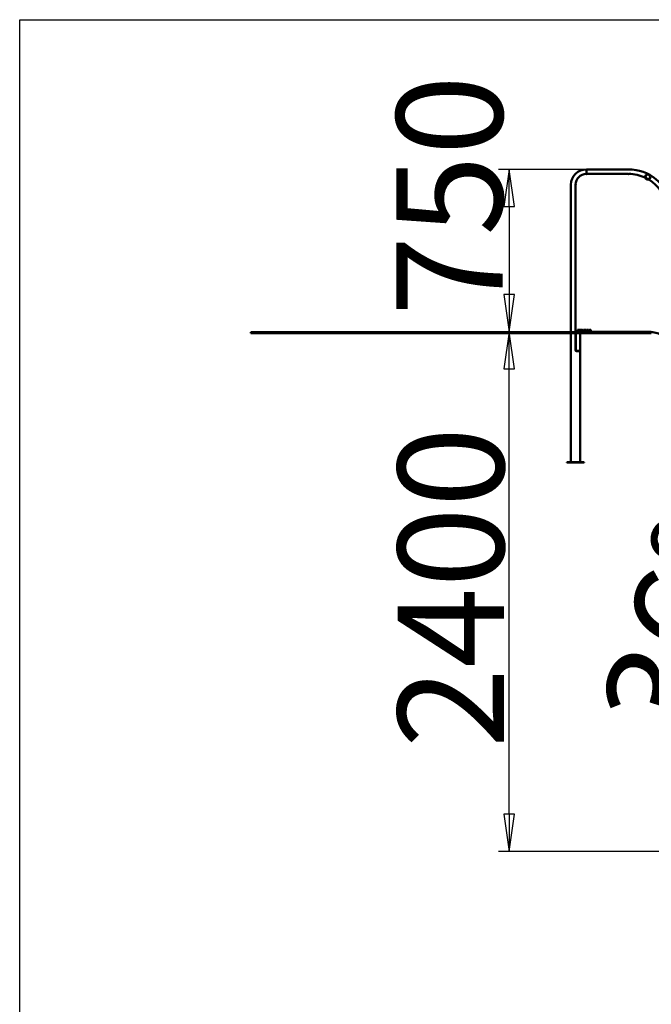
# Model space of a CAD drawing. Units: millimetres. Extents: x -1181 to 12076, y 0 to 10640.
# Drawn here: x 0 to 2917, y 5252 to 9800 of the extents above; entities that cross this region are included whole.
import ezdxf

# ---------------------------------------------------------------- set-up
doc = ezdxf.new("R2010")
doc.units = ezdxf.units.MM
doc.header["$LTSCALE"] = 49
for name, color, linetype, lineweight in [('Видимый контур (ГОСТ)', 7, 'Continuous', 50), ('Кромка (ГОСТ)', 7, 'Continuous', 50), ('Размер (ГОСТ)', 7, 'Continuous', 25), ('Штриховка (ГОСТ)', 7, 'Continuous', 18)]:
    doc.layers.add(name, color=color, linetype=linetype, lineweight=lineweight)
doc.styles.add('Обычный текст (ГОСТ)', font='GOST Common Italic.ttf')
doc.dimstyles.new('Обычный (ГОСТ)', dxfattribs={"dimscale": 49, "dimtxt": 10, "dimasz": 3.5, "dimexe": 1, "dimexo": 0, "dimgap": 0.5, "dimtad": 1, "dimrnd": 1e-08, "dimtxsty": 'Обычный текст (ГОСТ)', "dimblk": 'Filled-1', "dimcen": 0.09, "dimdle": 15, "dimclrd": 256, "dimclre": 256, "dimclrt": 256, "dimazin": 2, "dimtfac": 0.25, "dimtdec": 3, "dimtmove": 0, "dimatfit": 3, "dimfxl": 0, "dimtolj": 1, "dimlwd": 25, "dimlwe": 25, "dimarcsym": 0})
pattern_1 = [(135.0002, (0, 0), (-110.0077, -110.0085), [])]

# ---------------------------------------------------------------- blocks, each defined once
blk = doc.blocks.new('Рамки ГОСТ_ граница 200_000x200_000_2')
at = {"layer": 'Кромка (ГОСТ)', "lineweight": 25}
for p, q in [((0, 0), (0, 200)), ((0, 200), (200, 200))]:
    blk.add_line(p, q, dxfattribs=at)
blk = doc.blocks.new('Filled-1')
at = {"color": 0}
for p, q in [((0, 0), (-1, 0.143)), ((-1, 0.143), (-1, -0.143)), ((-1, 0), (0, 0)), ((-1, -0.143), (0, 0))]:
    blk.add_line(p, q, dxfattribs=at)
at = {"color": 0, "flags": 128}
blk.add_lwpolyline([(-1, -0.143), (0, 0), (-1, 0.143), (-1, -0.143)], dxfattribs=at)
at = {"color": 0}
blk.add_solid([(-1, -0.143), (0, 0), (-1, 0.143), (-1, -0.143)], dxfattribs=at)
blk = doc.blocks.new('*D10')
at = {"layer": 'Defpoints', "color": 0, "linetype": 'Continuous', "transparency": 16777216}
for p in [(2616.9, 9108.7), (2260.8, 8358.7), (2571.6, 8358.7)]:
    blk.add_point(p, dxfattribs=at)
at = {"layer": 'Размер (ГОСТ)', "linetype": 'Continuous', "lineweight": 25, "transparency": 16777216}
for p, q in [((2616.9, 9108.7), (2211.8, 9108.7)), ((2260.8, 8937.2), (2260.8, 8530.2)), ((2571.6, 8358.7), (2211.8, 8358.7))]:
    blk.add_line(p, q, dxfattribs=at)
at = {"layer": 'Размер (ГОСТ)', "linetype": 'Continuous', "lineweight": 25, "transparency": 16777216, "xscale": 171.5, "yscale": 171.5, "zscale": 171.5}
for p, rotation in [((2260.8, 9108.7), 90), ((2260.8, 8358.7), 270)]:
    blk.add_blockref('Filled-1', p, dxfattribs=dict(at, rotation=rotation))
at = {"layer": 'Размер (ГОСТ)', "linetype": 'Continuous', "lineweight": 25, "transparency": 16777216, "insert": (1740, 8431.3), "char_height": 490, "attachment_point": 1, "rotation": 90, "style": 'Обычный текст (ГОСТ)'}
blk.add_mtext('\\A1;750', dxfattribs=at)
blk = doc.blocks.new('*D11')
at = {"layer": 'Defpoints', "color": 0, "linetype": 'Continuous', "transparency": 16777216}
for p in [(2260.8, 8358.7), (2571.6, 8358.7), (6408.5, 5958.7)]:
    blk.add_point(p, dxfattribs=at)
at = {"layer": 'Размер (ГОСТ)', "linetype": 'Continuous', "lineweight": 25, "transparency": 16777216}
for p, q in [((2571.6, 8358.7), (2211.8, 8358.7)), ((2260.8, 6130.2), (2260.8, 8187.2)), ((6408.5, 5958.7), (2211.8, 5958.7))]:
    blk.add_line(p, q, dxfattribs=at)
at = {"layer": 'Размер (ГОСТ)', "linetype": 'Continuous', "lineweight": 25, "transparency": 16777216, "xscale": 171.5, "yscale": 171.5, "zscale": 171.5}
for p, rotation in [((2260.8, 8358.7), 90), ((2260.8, 5958.7), 270)]:
    blk.add_blockref('Filled-1', p, dxfattribs=dict(at, rotation=rotation))
at = {"layer": 'Размер (ГОСТ)', "linetype": 'Continuous', "lineweight": 25, "transparency": 16777216, "insert": (1746.3, 6435.4), "char_height": 490, "attachment_point": 1, "rotation": 90, "style": 'Обычный текст (ГОСТ)'}
blk.add_mtext('\\A1;2400', dxfattribs=at)
blk = doc.blocks.new('*D19')
at = {"layer": 'Defpoints', "color": 0, "linetype": 'Continuous', "transparency": 16777216}
for p in [(2965.7, 8335.9), (3427.4, 7209.9), (6237, 5958.7), (6237.5, 5958.7)]:
    blk.add_point(p, dxfattribs=at)
at = {"layer": 'Размер (ГОСТ)', "linetype": 'Continuous', "lineweight": 25, "transparency": 16777216}
blk.add_line((6237, 5958.7), (3112.5, 5958.7), dxfattribs=at)
blk.add_arc((6237.5, 5958.7), 3076.1, 147.1948, 176.8052, dxfattribs=at)
at = {"layer": 'Размер (ГОСТ)', "linetype": 'Continuous', "lineweight": 25, "transparency": 16777216, "xscale": 171.5, "yscale": 171.5, "zscale": 171.5}
for p, rotation in [((3748.9, 7766.8), 55.59741656390353), ((3161.5, 5958.7), 268.4025834361082)]:
    blk.add_blockref('Filled-1', p, dxfattribs=dict(at, rotation=rotation))
at = {"layer": 'Размер (ГОСТ)', "linetype": 'Continuous', "lineweight": 25, "transparency": 16777216, "insert": (2670.4, 6599.4), "char_height": 490, "attachment_point": 1, "rotation": 72, "style": 'Обычный текст (ГОСТ)'}
blk.add_mtext('\\A1;36°', dxfattribs=at)

msp = doc.modelspace()

# ---------------------------------------------------------------- hatches: boundary and pattern name
at = {"layer": 'Штриховка (ГОСТ)'}
h = msp.add_hatch(dxfattribs=at)
h.set_pattern_fill('ANSI31', color=256, scale=1244.6, angle=14.999978, style=0)
h.set_pattern_definition([(60, (0, 0), (-134.7319, 77.7876), [])])
edge = h.paths.add_edge_path()
edge.add_ellipse((2900.716, 9073.748), major_axis=(0, 12.5), ratio=1, start_angle=0, end_angle=360)
edge = h.paths.add_edge_path(flags=0)
edge.add_ellipse((2900.716, 9073.748), major_axis=(0, 10.5), ratio=1, start_angle=0, end_angle=360)
h = msp.add_hatch(dxfattribs=at)
h.set_pattern_fill('ANSI31', color=256, scale=1244.6, angle=90.00021, style=0)
h.set_pattern_definition(pattern_1)
edge = h.paths.add_edge_path()
edge.add_line((6408.494, 5953.748), (7548.643, 5953.748))
edge.add_line((7548.643, 5953.748), (7550.766, 5953.748))
edge.add_line((7550.766, 5953.748), (9599.191, 5953.748))
edge.add_line((9599.191, 5953.748), (9599.191, 5958.748))
edge.add_line((9599.191, 5958.748), (7552.546, 5958.748))
edge.add_line((7552.546, 5958.748), (7550.423, 5958.748))
edge.add_line((7550.423, 5958.748), (6408.494, 5958.748))
edge.add_ellipse((6408.494, 6458.748), major_axis=(-500, 0), ratio=1, start_angle=54, end_angle=90, ccw=False)
edge.add_line((6114.601, 6054.239), (5316.702, 6633.947))
edge.add_line((5316.702, 6633.947), (4977.723, 6880.229))
edge.add_line((4977.723, 6880.229), (2968.602, 8339.941))
edge.add_ellipse((2916.877, 8268.748), major_axis=(-71.193, 51.725), ratio=1, start_angle=270, end_angle=306)
edge.add_line((2916.877, 8356.748), (2571.577, 8356.748))
edge.add_line((2571.577, 8356.748), (2567.73, 8356.748))
edge.add_line((2567.73, 8356.748), (1066.877, 8356.748))
edge.add_line((1066.877, 8356.748), (1066.877, 8351.748))
edge.add_line((1066.877, 8351.748), (2566.877, 8351.748))
edge.add_line((2566.877, 8351.748), (2568.877, 8351.748))
edge.add_line((2568.877, 8351.748), (2916.877, 8351.748))
edge.add_ellipse((2916.877, 8268.748), major_axis=(83, 0), ratio=1, start_angle=54, end_angle=90, ccw=False)
edge.add_line((2965.663, 8335.896), (3825.171, 7711.427))
edge.add_line((3825.171, 7711.427), (3826.789, 7710.251))
edge.add_line((3826.789, 7710.251), (4957.795, 6888.528))
edge.add_line((4957.795, 6888.528), (4959.413, 6887.352))
edge.add_line((4959.413, 6887.352), (6111.662, 6050.194))
edge.add_ellipse((6408.494, 6458.748), major_axis=(408.554, -296.832), ratio=1, start_angle=270, end_angle=306)
h = msp.add_hatch(dxfattribs=at)
h.set_pattern_fill('ANSI31', color=256, scale=1244.6, angle=90.00021, style=0)
h.set_pattern_definition(pattern_1)
edge = h.paths.add_edge_path()
edge.add_line((2581.877, 8270.748), (2571.577, 8270.748))
edge.add_ellipse((2571.577, 8273.448), major_axis=(-2.7, 0), ratio=1, start_angle=0, end_angle=90, ccw=False)
edge.add_line((2568.877, 8273.448), (2568.877, 8351.748))
edge.add_line((2568.877, 8351.748), (2568.877, 8354.048))
edge.add_ellipse((2571.577, 8354.048), major_axis=(0, 2.7), ratio=1, start_angle=0, end_angle=90, ccw=False)
edge.add_line((2571.577, 8356.748), (2916.877, 8356.748))
edge.add_ellipse((2916.877, 8268.748), major_axis=(88, 0), ratio=1, start_angle=54, end_angle=90, ccw=False)
edge.add_line((2968.602, 8339.941), (3831.913, 7712.709))
edge.add_line((3831.913, 7712.709), (3862.089, 7690.785))
edge.add_line((3862.089, 7690.785), (4964.537, 6889.81))
edge.add_line((4964.537, 6889.81), (4977.723, 6880.229))
edge.add_line((4977.723, 6880.229), (4978.899, 6881.847))
edge.add_line((4978.899, 6881.847), (2969.778, 8341.559))
edge.add_ellipse((2916.877, 8268.748), major_axis=(-72.812, 52.901), ratio=1, start_angle=270, end_angle=306)
edge.add_line((2916.877, 8358.748), (2571.577, 8358.748))
edge.add_ellipse((2571.577, 8354.048), major_axis=(-4.7, 0), ratio=1, start_angle=270, end_angle=324.93761)
edge.add_ellipse((2571.577, 8354.048), major_axis=(-2.7, -3.847), ratio=1, start_angle=270, end_angle=305.06239)
edge.add_line((2566.877, 8354.048), (2566.877, 8351.748))
edge.add_line((2566.877, 8351.748), (2566.877, 8273.448))
edge.add_ellipse((2571.577, 8273.448), major_axis=(0, -4.7), ratio=1, start_angle=270, end_angle=360)
edge.add_line((2571.577, 8268.748), (2581.877, 8268.748))
edge.add_line((2581.877, 8268.748), (2581.877, 8270.748))
h = msp.add_hatch(dxfattribs=at)
h.set_pattern_fill('ANSI31', color=256, scale=1244.6, angle=75.000175, style=0)
h.set_pattern_definition([(120.0002, (0, 0), (-134.7317, -77.788), [])])
h.paths.add_polyline_path([(2526.877, 7754.748), (2606.877, 7754.748), (2606.877, 7756.748), (2526.877, 7756.748)])

# ---------------------------------------------------------------- linework, layer by layer
at = {"layer": 'Видимый контур (ГОСТ)'}
for p, q in [((2616.877, 9086.748), (2616.877, 9108.748)), ((2616.877, 9108.748), (2811.406, 9108.748)), ((2616.877, 9108.748), (2616.877, 9086.748)), ((2810.406, 9087.748), (2617.877, 9087.748)), ((2887.368, 9069.827), (2887.794, 9070.735)), ((2889.157, 9068.989), (2887.368, 9069.827)), ((2904.799, 9060.449), (2903.114, 9061.48)), ((2905.322, 9061.305), (2904.799, 9060.449)), ((2545.877, 9037.748), (2545.877, 8356.748)), ((2566.877, 9036.748), (2566.877, 8356.748)), ((2619.702, 8367.68), (2619.702, 8367.035)), ((2916.877, 8356.748), (1066.877, 8356.748)), ((1066.877, 8356.748), (1066.877, 8351.748)), ((1066.877, 8351.748), (2916.877, 8351.748)), ((2545.877, 8351.748), (2545.877, 7756.748)), ((2566.877, 8354.048), (2566.877, 8273.448)), ((2568.877, 8273.448), (2568.877, 8354.048)), ((2916.877, 8358.748), (2571.577, 8358.748)), ((2571.577, 8356.748), (2916.877, 8356.748)), ((2575.727, 8367.655), (2577.016, 8367.655)), ((2575.727, 8362.655), (2575.727, 8367.655)), ((2576.392, 8362.655), (2575.727, 8362.655)), ((2577.052, 8367.08), (2576.392, 8367.08)), ((2576.392, 8367.08), (2576.392, 8365.2)), ((2576.392, 8365.2), (2576.975, 8365.2)), ((2576.392, 8364.645), (2576.392, 8362.655)), ((2577.153, 8364.645), (2576.392, 8364.645)), ((2578.734, 8362.655), (2577.153, 8364.645)), ((2577.818, 8364.831), (2579.597, 8362.655)), ((2579.597, 8362.655), (2578.734, 8362.655)), ((2581.935, 8365.171), (2583.75, 8365.171)), ((2581.935, 8364.588), (2581.935, 8365.171)), ((2583.093, 8364.588), (2581.935, 8364.588)), ((2583.093, 8363.295), (2583.093, 8364.588)), ((2583.73, 8366.513), (2583.673, 8366.513)), ((2583.73, 8367.315), (2583.73, 8366.513)), ((2583.75, 8365.171), (2583.75, 8362.988)), ((2584.337, 8363.79), (2584.386, 8363.79)), ((2584.337, 8362.955), (2584.337, 8363.79)), ((2587.542, 8366.626), (2587.494, 8366.626)), ((2587.542, 8367.42), (2587.542, 8366.626)), ((2587.877, 8351.748), (2587.877, 7756.748)), ((2593.28, 8362.655), (2593.28, 8367.655)), ((2593.28, 8367.655), (2594.418, 8367.655)), ((2594.431, 8362.655), (2593.28, 8362.655)), ((2593.944, 8367.08), (2593.944, 8363.231)), ((2594.451, 8367.08), (2593.944, 8367.08)), ((2593.944, 8363.231), (2594.451, 8363.231)), ((2598.073, 8362.655), (2598.073, 8363.611)), ((2598.073, 8363.611), (2598.875, 8363.611)), ((2598.875, 8362.655), (2598.073, 8362.655)), ((2598.875, 8363.611), (2598.875, 8362.655)), ((2599.884, 8362.655), (2599.884, 8363.364)), ((2602.968, 8362.655), (2599.884, 8362.655)), ((2599.99, 8366.748), (2599.99, 8367.461)), ((2600.026, 8366.748), (2599.99, 8366.748)), ((2600.512, 8363.235), (2602.968, 8363.235)), ((2602.968, 8363.235), (2602.968, 8362.655)), ((2603.405, 8365.078), (2605.642, 8367.655)), ((2603.405, 8364.373), (2603.405, 8365.078)), ((2605.614, 8364.373), (2603.405, 8364.373)), ((2605.614, 8366.865), (2603.932, 8364.912)), ((2603.932, 8364.912), (2605.614, 8364.912)), ((2605.614, 8364.912), (2605.614, 8366.865)), ((2605.614, 8362.655), (2605.614, 8364.373)), ((2606.258, 8362.655), (2605.614, 8362.655)), ((2605.642, 8367.655), (2606.258, 8367.655)), ((2606.258, 8367.655), (2606.258, 8364.912)), ((2606.258, 8364.912), (2606.854, 8364.912)), ((2606.854, 8364.373), (2606.258, 8364.373)), ((2606.258, 8364.373), (2606.258, 8362.655)), ((2606.854, 8364.912), (2606.854, 8364.373)), ((2615.164, 8362.655), (2615.164, 8363.611)), ((2615.164, 8363.611), (2615.966, 8363.611)), ((2615.966, 8362.655), (2615.164, 8362.655)), ((2615.966, 8363.611), (2615.966, 8362.655)), ((2619.702, 8367.035), (2619.674, 8367.035)), ((2621.023, 8363.271), (2621.055, 8363.271)), ((2621.023, 8362.627), (2621.023, 8363.271)), ((2628.17, 8365.147), (2630.063, 8365.147)), ((2628.17, 8364.539), (2628.17, 8365.147)), ((2630.063, 8364.539), (2628.17, 8364.539)), ((2630.063, 8365.147), (2630.063, 8364.539)), ((2634.479, 8362.655), (2634.479, 8363.364)), ((2637.563, 8362.655), (2634.479, 8362.655)), ((2634.585, 8366.748), (2634.585, 8367.461)), ((2634.621, 8366.748), (2634.585, 8366.748)), ((2635.107, 8363.235), (2637.563, 8363.235)), ((2637.563, 8363.235), (2637.563, 8362.655)), ((2581.877, 8270.748), (2571.577, 8270.748)), ((2571.577, 8268.748), (2581.877, 8268.748)), ((2581.877, 8268.748), (2581.877, 8270.748)), ((2606.877, 7756.748), (2526.877, 7756.748)), ((2526.877, 7756.748), (2526.877, 7754.748)), ((2526.877, 7754.748), (2606.877, 7754.748)), ((2606.877, 7754.748), (2606.877, 7756.748))]:
    msp.add_line(p, q, dxfattribs=at)
for radius in [12.5, 10.5]:
    msp.add_circle((2900.716, 9073.748), radius, dxfattribs=at)
for centre, radius, start, end in [((2616.877, 9037.748), 71, 90, 180), ((2811.406, 8907.748), 201, 12, 90), ((2616.877, 9037.748), 50, 91.145935, 178.854065), ((2616.877, 9087.748), 1, 180.572967, 0), ((2811.406, 9087.748), 1, 180, 359.840845), ((2811.406, 8907.748), 180, 64.888682, 89.68169), ((2811.406, 8907.748), 180, 59.80172, 63.636785), ((2811.406, 8907.748), 180, 12.31831, 58.549823), ((2566.877, 9037.748), 1, 270, 89.427033), ((2571.577, 8354.048), 4.7, 90, 180), ((2571.577, 8354.048), 2.7, 90, 180), ((2916.877, 8268.748), 88, 54, 90), ((2571.577, 8273.448), 4.7, 180, 270), ((2571.577, 8273.448), 2.7, 180, 270)]:
    msp.add_arc(centre, radius, start, end, dxfattribs=at)
for points in [[(2580.367, 8367.06), (2580.67, 8367.388), (2581.562, 8367.744), (2582.093, 8367.744)], [(2582.093, 8367.744), (2582.348, 8367.744), (2582.81, 8367.671), (2583.021, 8367.607)], [(2584.374, 8366.314), (2584.374, 8366.922), (2585.322, 8367.744), (2586.055, 8367.744)], [(2586.055, 8367.744), (2586.477, 8367.744), (2587.222, 8367.578), (2587.542, 8367.42)], [(2588.73, 8367.084), (2589.021, 8367.416), (2589.836, 8367.761), (2590.338, 8367.761)], [(2590.338, 8367.761), (2590.849, 8367.761), (2591.667, 8367.404), (2591.951, 8367.084)], [(2599.99, 8367.461), (2600.196, 8367.562), (2600.938, 8367.761), (2601.27, 8367.761)], [(2601.27, 8367.761), (2601.971, 8367.761), (2602.761, 8367.019), (2602.761, 8366.387)], [(2607.303, 8365.151), (2607.303, 8366.505), (2608.085, 8367.757), (2608.904, 8367.757)], [(2608.904, 8367.757), (2609.726, 8367.757), (2610.5, 8366.46), (2610.5, 8365.155)], [(2611.055, 8365.151), (2611.055, 8366.505), (2611.837, 8367.757), (2612.656, 8367.757)], [(2612.656, 8367.757), (2613.478, 8367.757), (2614.252, 8366.46), (2614.252, 8365.155)], [(2617.441, 8366.942), (2617.713, 8367.323), (2618.572, 8367.748), (2619.135, 8367.748)], [(2619.135, 8367.748), (2619.301, 8367.748), (2619.593, 8367.716), (2619.702, 8367.68)], [(2621.059, 8367.287), (2621.266, 8367.509), (2621.87, 8367.757), (2622.178, 8367.757)], [(2622.178, 8367.757), (2622.522, 8367.757), (2623.081, 8367.526), (2623.288, 8367.307)], [(2624.394, 8365.151), (2624.394, 8366.505), (2625.176, 8367.757), (2625.995, 8367.757)], [(2625.995, 8367.757), (2626.817, 8367.757), (2627.591, 8366.46), (2627.591, 8365.155)], [(2630.642, 8365.151), (2630.642, 8366.505), (2631.424, 8367.757), (2632.243, 8367.757)], [(2632.243, 8367.757), (2633.065, 8367.757), (2633.839, 8366.46), (2633.839, 8365.155)], [(2634.585, 8367.461), (2634.791, 8367.562), (2635.533, 8367.761), (2635.865, 8367.761)], [(2635.865, 8367.761), (2636.566, 8367.761), (2637.356, 8367.019), (2637.356, 8366.387)], [(2576.975, 8365.2), (2577.263, 8365.2), (2577.721, 8365.301), (2577.879, 8365.459)], [(2577.016, 8367.655), (2577.445, 8367.655), (2578.025, 8367.562), (2578.288, 8367.392)], [(2577.846, 8366.91), (2577.705, 8367.003), (2577.328, 8367.08), (2577.052, 8367.08)], [(2578.855, 8366.298), (2578.855, 8365.751), (2578.296, 8365.009), (2577.818, 8364.831)], [(2578.162, 8366.245), (2578.162, 8366.464), (2578.008, 8366.8), (2577.846, 8366.91)], [(2577.879, 8365.459), (2578.025, 8365.597), (2578.162, 8365.986), (2578.162, 8366.245)], [(2578.288, 8367.392), (2578.551, 8367.222), (2578.855, 8366.691), (2578.855, 8366.298)], [(2579.71, 8365.159), (2579.71, 8365.763), (2580.051, 8366.719), (2580.367, 8367.06)], [(2580.363, 8363.21), (2580.046, 8363.543), (2579.71, 8364.523), (2579.71, 8365.159)], [(2582.089, 8362.558), (2581.558, 8362.558), (2580.679, 8362.882), (2580.363, 8363.21)], [(2582.016, 8367.169), (2581.294, 8367.169), (2580.403, 8366.083), (2580.403, 8365.18)], [(2580.403, 8365.18), (2580.403, 8364.677), (2580.638, 8363.923), (2580.861, 8363.664)], [(2580.861, 8363.664), (2581.076, 8363.405), (2581.683, 8363.133), (2582.064, 8363.133)], [(2583.041, 8366.934), (2582.838, 8367.035), (2582.316, 8367.169), (2582.016, 8367.169)], [(2582.064, 8363.133), (2582.344, 8363.133), (2582.903, 8363.214), (2583.093, 8363.295)], [(2583.012, 8362.704), (2582.765, 8362.631), (2582.368, 8362.558), (2582.089, 8362.558)], [(2583.75, 8362.988), (2583.624, 8362.931), (2583.195, 8362.757), (2583.012, 8362.704)], [(2583.021, 8367.607), (2583.191, 8367.558), (2583.604, 8367.38), (2583.73, 8367.315)], [(2583.673, 8366.513), (2583.547, 8366.622), (2583.284, 8366.821), (2583.041, 8366.934)], [(2585.978, 8362.566), (2585.435, 8362.566), (2584.674, 8362.793), (2584.337, 8362.955)], [(2584.698, 8365.411), (2584.544, 8365.577), (2584.374, 8366.022), (2584.374, 8366.314)], [(2584.386, 8363.79), (2584.714, 8363.482), (2585.545, 8363.141), (2585.93, 8363.141)], [(2585.525, 8364.969), (2585.265, 8365.038), (2584.856, 8365.244), (2584.698, 8365.411)], [(2586.1, 8367.169), (2585.638, 8367.169), (2585.067, 8366.735), (2585.067, 8366.383)], [(2585.067, 8366.383), (2585.067, 8366.067), (2585.403, 8365.69), (2585.719, 8365.605)], [(2586.428, 8364.742), (2586.197, 8364.807), (2585.812, 8364.896), (2585.525, 8364.969)], [(2585.719, 8365.605), (2585.93, 8365.548), (2586.542, 8365.402), (2586.744, 8365.342)], [(2585.93, 8363.141), (2586.481, 8363.141), (2587.044, 8363.599), (2587.044, 8363.976)], [(2587.283, 8363.02), (2587.044, 8362.801), (2586.436, 8362.566), (2585.978, 8362.566)], [(2587.494, 8366.626), (2587.255, 8366.845), (2586.509, 8367.169), (2586.1, 8367.169)], [(2587.044, 8363.976), (2587.044, 8364.276), (2586.748, 8364.649), (2586.428, 8364.742)], [(2586.744, 8365.342), (2587.259, 8365.184), (2587.737, 8364.547), (2587.737, 8364.082)], [(2587.737, 8364.082), (2587.737, 8363.786), (2587.498, 8363.218), (2587.283, 8363.02)], [(2588.13, 8365.155), (2588.13, 8365.783), (2588.442, 8366.74), (2588.73, 8367.084)], [(2588.726, 8363.231), (2588.438, 8363.563), (2588.13, 8364.539), (2588.13, 8365.155)], [(2590.338, 8362.55), (2589.832, 8362.55), (2589.021, 8362.894), (2588.726, 8363.231)], [(2589.232, 8366.667), (2589.034, 8366.411), (2588.823, 8365.641), (2588.823, 8365.155)], [(2588.823, 8365.155), (2588.823, 8364.171), (2589.649, 8363.125), (2590.342, 8363.125)], [(2590.342, 8367.185), (2589.982, 8367.185), (2589.439, 8366.934), (2589.232, 8366.667)], [(2591.951, 8363.231), (2591.643, 8362.882), (2590.828, 8362.55), (2590.338, 8362.55)], [(2591.448, 8366.667), (2591.25, 8366.926), (2590.691, 8367.185), (2590.342, 8367.185)], [(2590.342, 8363.125), (2591.035, 8363.125), (2591.858, 8364.171), (2591.858, 8365.155)], [(2591.858, 8365.155), (2591.858, 8365.65), (2591.643, 8366.415), (2591.448, 8366.667)], [(2591.951, 8367.084), (2592.234, 8366.752), (2592.551, 8365.779), (2592.551, 8365.155)], [(2592.551, 8365.155), (2592.551, 8364.547), (2592.243, 8363.563), (2591.951, 8363.231)], [(2594.418, 8367.655), (2595.123, 8367.655), (2595.926, 8367.445), (2596.209, 8367.258)], [(2596.201, 8363.056), (2595.82, 8362.817), (2595.038, 8362.655), (2594.431, 8362.655)], [(2595.772, 8366.78), (2595.504, 8366.938), (2594.901, 8367.08), (2594.451, 8367.08)], [(2594.451, 8363.231), (2594.893, 8363.231), (2595.561, 8363.372), (2595.833, 8363.563)], [(2596.529, 8365.159), (2596.529, 8365.735), (2596.149, 8366.549), (2595.772, 8366.78)], [(2595.833, 8363.563), (2596.181, 8363.798), (2596.529, 8364.576), (2596.529, 8365.159)], [(2597.222, 8365.151), (2597.222, 8364.466), (2596.667, 8363.364), (2596.201, 8363.056)], [(2596.209, 8367.258), (2596.692, 8366.938), (2597.222, 8365.881), (2597.222, 8365.151)], [(2599.884, 8363.364), (2600.217, 8363.676), (2600.808, 8364.256), (2601.092, 8364.568)], [(2600.512, 8367.023), (2600.371, 8366.966), (2600.107, 8366.804), (2600.026, 8366.748)], [(2601.222, 8367.181), (2601.043, 8367.181), (2600.679, 8367.092), (2600.512, 8367.023)], [(2601.833, 8364.531), (2601.517, 8364.187), (2600.743, 8363.449), (2600.512, 8363.235)], [(2601.092, 8364.568), (2601.663, 8365.196), (2602.081, 8365.949), (2602.081, 8366.351)], [(2601.833, 8366.979), (2601.716, 8367.08), (2601.408, 8367.181), (2601.222, 8367.181)], [(2602.081, 8366.351), (2602.081, 8366.561), (2601.951, 8366.877), (2601.833, 8366.979)], [(2602.502, 8365.386), (2602.38, 8365.167), (2602.028, 8364.738), (2601.833, 8364.531)], [(2602.761, 8366.387), (2602.761, 8366.091), (2602.623, 8365.597), (2602.502, 8365.386)], [(2608.904, 8362.55), (2608.077, 8362.55), (2607.303, 8363.834), (2607.303, 8365.151)], [(2608.158, 8366.675), (2608.057, 8366.419), (2607.984, 8365.641), (2607.984, 8365.151)], [(2607.984, 8365.151), (2607.984, 8364.624), (2608.049, 8363.919), (2608.154, 8363.644)], [(2608.154, 8363.644), (2608.252, 8363.385), (2608.612, 8363.105), (2608.904, 8363.105)], [(2608.904, 8367.201), (2608.624, 8367.201), (2608.264, 8366.938), (2608.158, 8366.675)], [(2609.637, 8366.683), (2609.536, 8366.938), (2609.183, 8367.201), (2608.904, 8367.201)], [(2610.5, 8365.155), (2610.5, 8363.81), (2609.718, 8362.55), (2608.904, 8362.55)], [(2608.904, 8363.105), (2609.179, 8363.105), (2609.54, 8363.368), (2609.641, 8363.632)], [(2609.82, 8365.155), (2609.82, 8365.67), (2609.739, 8366.428), (2609.637, 8366.683)], [(2609.641, 8363.632), (2609.739, 8363.879), (2609.82, 8364.641), (2609.82, 8365.155)], [(2612.656, 8362.55), (2611.829, 8362.55), (2611.055, 8363.834), (2611.055, 8365.151)], [(2611.91, 8366.675), (2611.809, 8366.419), (2611.736, 8365.641), (2611.736, 8365.151)], [(2611.736, 8365.151), (2611.736, 8364.624), (2611.801, 8363.919), (2611.906, 8363.644)], [(2611.906, 8363.644), (2612.004, 8363.385), (2612.364, 8363.105), (2612.656, 8363.105)], [(2612.656, 8367.201), (2612.376, 8367.201), (2612.016, 8366.938), (2611.91, 8366.675)], [(2613.389, 8366.683), (2613.288, 8366.938), (2612.935, 8367.201), (2612.656, 8367.201)], [(2614.252, 8365.155), (2614.252, 8363.81), (2613.47, 8362.55), (2612.656, 8362.55)], [(2612.656, 8363.105), (2612.931, 8363.105), (2613.292, 8363.368), (2613.393, 8363.632)], [(2613.572, 8365.155), (2613.572, 8365.67), (2613.491, 8366.428), (2613.389, 8366.683)], [(2613.393, 8363.632), (2613.491, 8363.879), (2613.572, 8364.641), (2613.572, 8365.155)], [(2616.894, 8364.851), (2616.894, 8365.504), (2617.162, 8366.553), (2617.441, 8366.942)], [(2617.445, 8363.004), (2617.186, 8363.275), (2616.894, 8364.187), (2616.894, 8364.851)], [(2618.547, 8362.55), (2618.211, 8362.55), (2617.656, 8362.777), (2617.445, 8363.004)], [(2617.583, 8365.017), (2617.579, 8364.945), (2617.571, 8364.807), (2617.571, 8364.701)], [(2617.571, 8364.701), (2617.571, 8364.183), (2617.773, 8363.547), (2617.927, 8363.381)], [(2619.046, 8367.169), (2618.422, 8367.169), (2617.656, 8366.326), (2617.583, 8365.5)], [(2617.583, 8365.5), (2617.822, 8365.666), (2618.324, 8365.848), (2618.624, 8365.848)], [(2618.474, 8365.293), (2618.239, 8365.293), (2617.798, 8365.151), (2617.583, 8365.017)], [(2617.927, 8363.381), (2618.069, 8363.223), (2618.377, 8363.097), (2618.551, 8363.097)], [(2619.115, 8365.119), (2618.981, 8365.224), (2618.649, 8365.293), (2618.474, 8365.293)], [(2619.666, 8363.02), (2619.443, 8362.789), (2618.884, 8362.55), (2618.547, 8362.55)], [(2618.551, 8363.097), (2618.957, 8363.097), (2619.455, 8363.672), (2619.455, 8364.248)], [(2618.624, 8365.848), (2618.916, 8365.848), (2619.354, 8365.731), (2619.593, 8365.552)], [(2619.674, 8367.035), (2619.581, 8367.084), (2619.24, 8367.169), (2619.046, 8367.169)], [(2619.455, 8364.248), (2619.455, 8364.556), (2619.293, 8364.973), (2619.115, 8365.119)], [(2619.593, 8365.552), (2619.868, 8365.346), (2620.136, 8364.706), (2620.136, 8364.276)], [(2620.136, 8364.276), (2620.136, 8363.891), (2619.88, 8363.239), (2619.666, 8363.02)], [(2620.589, 8366.03), (2620.589, 8366.415), (2620.841, 8367.056), (2621.059, 8367.287)], [(2621.132, 8364.754), (2620.865, 8364.961), (2620.589, 8365.589), (2620.589, 8366.03)], [(2621.59, 8362.558), (2621.457, 8362.558), (2621.153, 8362.586), (2621.023, 8362.627)], [(2621.055, 8363.271), (2621.14, 8363.223), (2621.497, 8363.137), (2621.679, 8363.137)], [(2622.097, 8364.458), (2621.821, 8364.458), (2621.363, 8364.58), (2621.132, 8364.754)], [(2622.174, 8367.21), (2621.76, 8367.21), (2621.27, 8366.618), (2621.27, 8366.059)], [(2621.27, 8366.059), (2621.27, 8365.743), (2621.432, 8365.334), (2621.61, 8365.188)], [(2623.28, 8363.356), (2622.992, 8362.967), (2622.182, 8362.558), (2621.59, 8362.558)], [(2621.61, 8365.188), (2621.74, 8365.082), (2622.06, 8365.013), (2622.247, 8365.013)], [(2621.679, 8363.137), (2622.336, 8363.137), (2623.085, 8364.005), (2623.138, 8364.807)], [(2623.138, 8364.807), (2622.871, 8364.624), (2622.384, 8364.458), (2622.097, 8364.458)], [(2622.802, 8366.926), (2622.656, 8367.088), (2622.352, 8367.21), (2622.174, 8367.21)], [(2622.247, 8365.013), (2622.461, 8365.013), (2622.956, 8365.163), (2623.142, 8365.289)], [(2623.154, 8365.605), (2623.154, 8366.111), (2622.968, 8366.752), (2622.802, 8366.926)], [(2623.142, 8365.289), (2623.146, 8365.338), (2623.154, 8365.504), (2623.154, 8365.605)], [(2623.831, 8365.455), (2623.831, 8364.835), (2623.551, 8363.725), (2623.28, 8363.356)], [(2623.288, 8367.307), (2623.547, 8367.031), (2623.831, 8366.14), (2623.831, 8365.455)], [(2625.995, 8362.55), (2625.168, 8362.55), (2624.394, 8363.834), (2624.394, 8365.151)], [(2625.249, 8366.675), (2625.148, 8366.419), (2625.075, 8365.641), (2625.075, 8365.151)], [(2625.075, 8365.151), (2625.075, 8364.624), (2625.14, 8363.919), (2625.245, 8363.644)], [(2625.245, 8363.644), (2625.342, 8363.385), (2625.703, 8363.105), (2625.995, 8363.105)], [(2625.995, 8367.201), (2625.715, 8367.201), (2625.354, 8366.938), (2625.249, 8366.675)], [(2626.728, 8366.683), (2626.627, 8366.938), (2626.274, 8367.201), (2625.995, 8367.201)], [(2627.591, 8365.155), (2627.591, 8363.81), (2626.809, 8362.55), (2625.995, 8362.55)], [(2625.995, 8363.105), (2626.27, 8363.105), (2626.631, 8363.368), (2626.732, 8363.632)], [(2626.91, 8365.155), (2626.91, 8365.67), (2626.829, 8366.428), (2626.728, 8366.683)], [(2626.732, 8363.632), (2626.829, 8363.879), (2626.91, 8364.641), (2626.91, 8365.155)], [(2632.243, 8362.55), (2631.416, 8362.55), (2630.642, 8363.834), (2630.642, 8365.151)], [(2631.497, 8366.675), (2631.396, 8366.419), (2631.323, 8365.641), (2631.323, 8365.151)], [(2631.323, 8365.151), (2631.323, 8364.624), (2631.388, 8363.919), (2631.493, 8363.644)], [(2631.493, 8363.644), (2631.59, 8363.385), (2631.951, 8363.105), (2632.243, 8363.105)], [(2632.243, 8367.201), (2631.963, 8367.201), (2631.602, 8366.938), (2631.497, 8366.675)], [(2632.976, 8366.683), (2632.875, 8366.938), (2632.522, 8367.201), (2632.243, 8367.201)], [(2633.839, 8365.155), (2633.839, 8363.81), (2633.057, 8362.55), (2632.243, 8362.55)], [(2632.243, 8363.105), (2632.518, 8363.105), (2632.879, 8363.368), (2632.98, 8363.632)], [(2633.158, 8365.155), (2633.158, 8365.67), (2633.077, 8366.428), (2632.976, 8366.683)], [(2632.98, 8363.632), (2633.077, 8363.879), (2633.158, 8364.641), (2633.158, 8365.155)], [(2634.479, 8363.364), (2634.811, 8363.676), (2635.403, 8364.256), (2635.687, 8364.568)], [(2635.107, 8367.023), (2634.965, 8366.966), (2634.702, 8366.804), (2634.621, 8366.748)], [(2635.816, 8367.181), (2635.638, 8367.181), (2635.273, 8367.092), (2635.107, 8367.023)], [(2636.428, 8364.531), (2636.112, 8364.187), (2635.338, 8363.449), (2635.107, 8363.235)], [(2635.687, 8364.568), (2636.258, 8365.196), (2636.675, 8365.949), (2636.675, 8366.351)], [(2636.428, 8366.979), (2636.311, 8367.08), (2636.003, 8367.181), (2635.816, 8367.181)], [(2636.675, 8366.351), (2636.675, 8366.561), (2636.546, 8366.877), (2636.428, 8366.979)], [(2637.097, 8365.386), (2636.975, 8365.167), (2636.623, 8364.738), (2636.428, 8364.531)], [(2637.356, 8366.387), (2637.356, 8366.091), (2637.218, 8365.597), (2637.097, 8365.386)]]:
    msp.add_open_spline(points, degree=2, dxfattribs=at)

# ---------------------------------------------------------------- block references
at = {"xscale": 49.00000000000001, "yscale": 49.00000000000001, "zscale": 49.00000000000001}
msp.add_blockref('Рамки ГОСТ_ граница 200_000x200_000_2', (0, 0), dxfattribs=at)

# ---------------------------------------------------------------- dimensions: what is measured, and where the dimension line sits
at = {"layer": 'Размер (ГОСТ)', "linetype": 'Continuous', "lineweight": 25}
for p1, angle, picture, middle in [((2616.877, 9108.748), 270, '*D10', (2260.84, 8901.978)), ((6408.494, 5958.748), 90, '*D11', (2260.84, 7158.748))]:
    dim = msp.add_linear_dim(base=(2260.84, 8358.748), p1=p1, p2=(2571.577, 8358.748), angle=angle, dimstyle='Обычный (ГОСТ)', override={"dimgap": 0.5, "dimdec": 2, "dimtol": 0, "dimlim": 0, "dimtp": 0, "dimtm": 0, "dimtdec": 3, "dimtofl": 0, "dimatfit": 1}, dxfattribs=at)
    dim.commit()
    dim.dimension.update_dxf_attribs({"geometry": picture, "text_midpoint": middle, "dimtype": 160})
dim = msp.add_angular_dim_3p(base=(3427.407, 7209.894), center=(6237.527, 5958.748), p1=(2965.663, 8335.896), p2=(6237.037, 5958.748), dimstyle='Обычный (ГОСТ)', override={"dimgap": 0.5, "dimse1": 1, "dimadec": 2, "dimtol": 0, "dimlim": 0, "dimtp": 0, "dimtm": 0, "dimtdec": 2}, dxfattribs=at)
dim.commit()
dim.dimension.update_dxf_attribs({"geometry": '*D19', "text_midpoint": (3312.02, 6909.303), "dimtype": 165})

doc.saveas('drawing.dxf')
